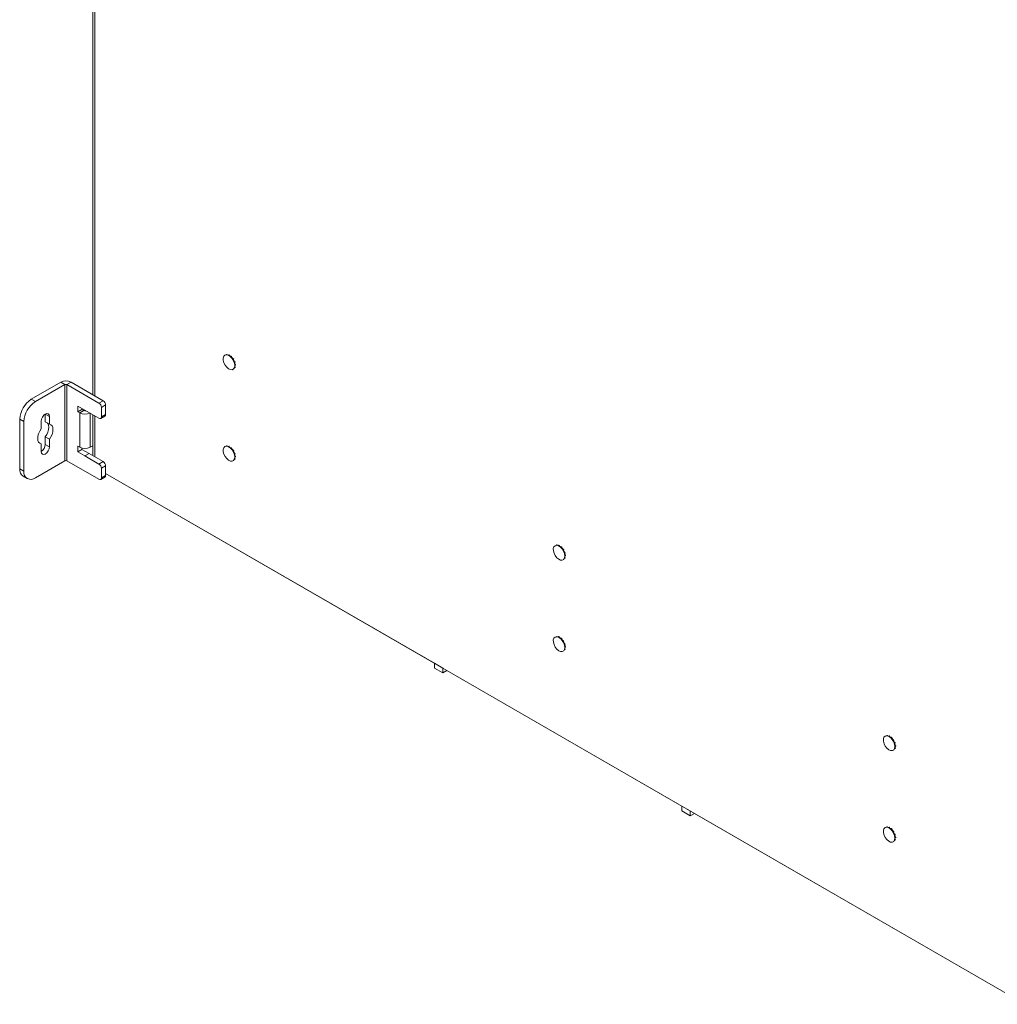
# Model space of a CAD drawing. Units: millimetres. Extents: x 63 to 4384, y 73 to 3148.
# Drawn here: x 3090 to 3370, y 2225 to 2507 of the extents above; entities that cross this region are included whole.
import ezdxf

# ---------------------------------------------------------------- set-up
doc = ezdxf.new("R2010")
doc.units = ezdxf.units.MM
doc.header["$LTSCALE"] = 2
doc.linetypes.add('SLD-Solid', pattern=[0])

msp = doc.modelspace()

# ---------------------------------------------------------------- linework, layer by layer
at = {"color": 7, "linetype": 'SLD-Solid', "lineweight": 18}
for p, q in [((3111.13, 2790.08), (3111.13, 2399.67)), ((3149.39, 2411.16), (3149.18, 2411.05)), ((3149.49, 2411.18), (3149.28, 2411.05)), ((3149.39, 2411.16), (3149.49, 2411.18)), ((3149.49, 2411.18), (3149.55, 2411.03)), ((3150.02, 2411.09), (3149.8, 2410.96)), ((3150.14, 2411.04), (3149.91, 2410.91)), ((3150.02, 2411.09), (3150.14, 2411.04)), ((3150.29, 2410.69), (3150.06, 2410.83)), ((3150.14, 2411.04), (3150.17, 2410.79)), ((3150.17, 2410.82), (3150.56, 2410.58)), ((3150.17, 2410.79), (3150.17, 2410.77)), ((3150.17, 2410.77), (3150.17, 2410.76)), ((3150.29, 2410.68), (3150.5, 2410.54)), ((3150.71, 2410.66), (3150.47, 2410.53)), ((3150.47, 2410.53), (3150.59, 2410.42)), ((3150.82, 2410.56), (3150.59, 2410.42)), ((3150.59, 2410.42), (3150.75, 2410.34)), ((3150.71, 2410.66), (3150.82, 2410.56)), ((3150.76, 2410.35), (3150.75, 2410.34)), ((3150.75, 2410.34), (3150.83, 2410.26)), ((3150.82, 2410.56), (3150.76, 2410.36)), ((3150.76, 2410.36), (3150.76, 2410.35)), ((3150.78, 2410.42), (3150.89, 2410.31)), ((3150.89, 2410.31), (3151.21, 2409.9)), ((3151.32, 2409.96), (3151.08, 2409.83)), ((3151.08, 2409.83), (3151.17, 2409.69)), ((3151.41, 2409.82), (3151.17, 2409.69)), ((3151.17, 2409.69), (3151.25, 2409.7)), ((3151.26, 2409.71), (3151.25, 2409.7)), ((3151.27, 2409.72), (3151.26, 2409.71)), ((3151.41, 2409.82), (3151.27, 2409.72)), ((3151.32, 2409.96), (3151.41, 2409.82)), ((3151.54, 2409.1), (3151.52, 2408.97)), ((3151.75, 2409.1), (3151.52, 2408.97)), ((3151.52, 2408.97), (3151.57, 2408.82)), ((3151.54, 2409.1), (3151.55, 2409.11)), ((3151.55, 2409.11), (3151.56, 2409.11)), ((3151.56, 2409.11), (3151.75, 2409.1)), ((3151.8, 2408.95), (3151.57, 2408.82)), ((3151.67, 2408.88), (3151.76, 2408.34)), ((3151.75, 2409.1), (3151.8, 2408.95)), ((3151.47, 2407.06), (3151.35, 2407)), ((3151.45, 2407.1), (3151.47, 2407.06)), ((3151.79, 2407.42), (3151.57, 2407.29)), ((3151.83, 2407.52), (3151.61, 2407.39)), ((3151.68, 2407.68), (3151.83, 2407.52)), ((3151.7, 2408.36), (3151.7, 2408.11)), ((3151.93, 2408.24), (3151.7, 2408.11)), ((3151.7, 2408.11), (3151.71, 2407.98)), ((3151.73, 2407.98), (3151.7, 2407.86)), ((3151.94, 2408.1), (3151.71, 2407.97)), ((3151.71, 2407.97), (3151.71, 2407.98)), ((3151.72, 2408.35), (3151.93, 2408.24)), ((3151.83, 2407.52), (3151.79, 2407.42)), ((3151.93, 2408.24), (3151.94, 2408.1)), ((3102.02, 2403.24), (3093.59, 2398.37)), ((3103.2, 2402.56), (3102.02, 2403.24)), ((3103.77, 2402.56), (3104.95, 2403.24)), ((3104.95, 2403.24), (3114.09, 2397.96)), ((3103.2, 2402.56), (3094.77, 2397.69)), ((3103.2, 2402.56), (3103.2, 2380.78)), ((3103.77, 2380.78), (3103.77, 2402.56)), ((3103.77, 2402.56), (3112.91, 2397.28)), ((3093.59, 2398.37), (3094.77, 2397.69)), ((3112.91, 2397.28), (3114.09, 2397.96)), ((3106.86, 2396.42), (3108.91, 2395.24)), ((3106.86, 2394.79), (3106.86, 2396.42)), ((3108.04, 2395.47), (3106.86, 2394.79)), ((3107.45, 2394.45), (3106.86, 2394.79)), ((3108.62, 2395.13), (3107.45, 2394.45)), ((3107.45, 2384.65), (3107.45, 2394.45)), ((3108.04, 2395.47), (3108.04, 2395.74)), ((3108.62, 2395.13), (3108.04, 2395.47)), ((3112.91, 2392.92), (3108.91, 2395.24)), ((3114.8, 2396.73), (3113.62, 2396.05)), ((3113.62, 2396.05), (3113.62, 2393.33)), ((3114.8, 2394.01), (3114.8, 2396.73)), ((3091.47, 2391.97), (3090.29, 2392.65)), ((3090.29, 2392.65), (3090.29, 2378.5)), ((3091.47, 2391.97), (3091.47, 2377.82)), ((3096.42, 2392.11), (3096.42, 2389.87)), ((3097.59, 2394.15), (3098.77, 2393.47)), ((3097.59, 2394.15), (3097.59, 2391.91)), ((3097.59, 2391.91), (3098.77, 2391.23)), ((3098.77, 2391.23), (3098.77, 2393.47)), ((3111.13, 2393.95), (3111.13, 2382.25)), ((3113.41, 2392.87), (3114.59, 2393.55)), ((3113.62, 2393.33), (3114.8, 2394.01)), ((3095.76, 2386.01), (3096.42, 2385.63)), ((3097.59, 2387.67), (3098.77, 2386.99)), ((3097.59, 2387.67), (3097.59, 2385.44)), ((3098.77, 2384.76), (3098.77, 2386.99)), ((3096.42, 2385.63), (3096.42, 2383.4)), ((3097.59, 2385.44), (3098.77, 2384.76)), ((3106.86, 2384.99), (3107.45, 2384.65)), ((3106.86, 2383.35), (3106.86, 2384.99)), ((3108.04, 2384.04), (3106.86, 2383.35)), ((3106.86, 2383.35), (3108.91, 2382.17)), ((3108.04, 2384.04), (3108.04, 2384.41)), ((3108.04, 2384.04), (3110.09, 2382.85)), ((3110.37, 2384.65), (3111.13, 2385.09)), ((3149.39, 2385.03), (3149.18, 2384.92)), ((3149.49, 2385.05), (3149.28, 2384.92)), ((3149.39, 2385.03), (3149.49, 2385.05)), ((3149.49, 2385.05), (3149.55, 2384.9)), ((3150.02, 2384.96), (3149.8, 2384.83)), ((3150.14, 2384.91), (3149.91, 2384.78)), ((3150.02, 2384.96), (3150.14, 2384.91)), ((3150.29, 2384.56), (3150.06, 2384.7)), ((3150.14, 2384.91), (3150.17, 2384.66)), ((3150.17, 2384.69), (3150.56, 2384.45)), ((3150.17, 2384.66), (3150.17, 2384.64)), ((3150.17, 2384.64), (3150.17, 2384.63)), ((3150.29, 2384.55), (3150.5, 2384.41)), ((3150.71, 2384.53), (3150.47, 2384.4)), ((3150.47, 2384.4), (3150.59, 2384.3)), ((3150.82, 2384.43), (3150.59, 2384.3)), ((3150.59, 2384.3), (3150.75, 2384.21)), ((3150.71, 2384.53), (3150.82, 2384.43)), ((3150.76, 2384.22), (3150.75, 2384.21)), ((3150.75, 2384.21), (3150.83, 2384.13)), ((3150.82, 2384.43), (3150.76, 2384.23)), ((3150.76, 2384.23), (3150.76, 2384.22)), ((3150.78, 2384.29), (3150.89, 2384.18)), ((3150.89, 2384.18), (3151.21, 2383.77)), ((3151.32, 2383.83), (3151.08, 2383.7)), ((3151.08, 2383.7), (3151.17, 2383.56)), ((3151.41, 2383.69), (3151.17, 2383.56)), ((3151.17, 2383.56), (3151.25, 2383.57)), ((3151.26, 2383.58), (3151.25, 2383.57)), ((3151.27, 2383.59), (3151.26, 2383.58)), ((3151.41, 2383.69), (3151.27, 2383.59)), ((3151.32, 2383.83), (3151.41, 2383.69)), ((3094.77, 2375.91), (3103.2, 2380.78)), ((3112.91, 2375.5), (3103.77, 2380.78)), ((3110.09, 2382.85), (3108.91, 2382.17)), ((3112.91, 2379.86), (3108.91, 2382.17)), ((3114.09, 2380.54), (3110.09, 2382.85)), ((3112.91, 2379.86), (3114.09, 2380.54)), ((3151.47, 2380.94), (3151.35, 2380.87)), ((3151.45, 2380.97), (3151.47, 2380.94)), ((3151.54, 2382.97), (3151.52, 2382.84)), ((3151.75, 2382.97), (3151.52, 2382.84)), ((3151.52, 2382.84), (3151.57, 2382.69)), ((3151.54, 2382.98), (3151.55, 2382.98)), ((3151.55, 2382.98), (3151.56, 2382.98)), ((3151.56, 2382.98), (3151.75, 2382.97)), ((3151.8, 2382.82), (3151.57, 2382.69)), ((3151.79, 2381.29), (3151.57, 2381.16)), ((3151.83, 2381.39), (3151.61, 2381.26)), ((3151.67, 2382.75), (3151.76, 2382.21)), ((3151.68, 2381.55), (3151.83, 2381.39)), ((3151.7, 2382.23), (3151.7, 2381.98)), ((3151.7, 2382.23), (3151.71, 2382.23)), ((3151.93, 2382.11), (3151.7, 2381.98)), ((3151.7, 2381.98), (3151.71, 2381.86)), ((3151.73, 2381.85), (3151.7, 2381.73)), ((3151.71, 2382.23), (3151.72, 2382.22)), ((3151.94, 2381.97), (3151.71, 2381.84)), ((3151.71, 2381.84), (3151.71, 2381.86)), ((3151.72, 2382.22), (3151.93, 2382.11)), ((3151.75, 2382.97), (3151.8, 2382.82)), ((3151.83, 2381.39), (3151.79, 2381.29)), ((3151.93, 2382.11), (3151.94, 2381.97)), ((3090.29, 2378.5), (3091.47, 2377.82)), ((3114.8, 2379.31), (3113.62, 2378.63)), ((3113.62, 2378.63), (3113.62, 2375.91)), ((3114.8, 2376.59), (3114.8, 2379.31)), ((3091.25, 2376.36), (3092.43, 2375.68)), ((3113.41, 2375.45), (3114.59, 2376.13)), ((3113.62, 2375.91), (3114.8, 2376.59)), ((3377.51, 2225.47), (3114.8, 2377.14)), ((3114.8, 2377.14), (3208.74, 2322.91)), ((3243.67, 2356.74), (3243.47, 2356.62)), ((3243.77, 2356.75), (3243.56, 2356.63)), ((3243.67, 2356.74), (3243.77, 2356.75)), ((3243.77, 2356.75), (3243.83, 2356.6)), ((3244.31, 2356.66), (3244.08, 2356.53)), ((3244.42, 2356.61), (3244.19, 2356.48)), ((3244.31, 2356.66), (3244.42, 2356.61)), ((3244.57, 2356.26), (3244.34, 2356.4)), ((3244.42, 2356.61), (3244.45, 2356.36)), ((3244.45, 2356.39), (3244.84, 2356.15)), ((3244.45, 2356.36), (3244.45, 2356.34)), ((3244.45, 2356.34), (3244.45, 2356.34)), ((3244.57, 2356.25), (3244.78, 2356.12)), ((3244.99, 2356.24), (3244.75, 2356.1)), ((3244.75, 2356.1), (3244.87, 2356)), ((3245.1, 2356.13), (3244.87, 2356)), ((3244.87, 2356), (3245.03, 2355.92)), ((3244.99, 2356.24), (3245.1, 2356.13)), ((3245.03, 2355.92), (3245.11, 2355.83)), ((3245.04, 2355.92), (3245.03, 2355.92)), ((3245.1, 2356.13), (3245.04, 2355.94)), ((3245.04, 2355.94), (3245.04, 2355.92)), ((3245.06, 2355.99), (3245.17, 2355.88)), ((3245.17, 2355.88), (3245.5, 2355.47)), ((3245.6, 2355.53), (3245.37, 2355.4)), ((3245.37, 2355.4), (3245.45, 2355.26)), ((3245.69, 2355.39), (3245.45, 2355.26)), ((3245.45, 2355.26), (3245.53, 2355.28)), ((3245.54, 2355.28), (3245.53, 2355.28)), ((3245.55, 2355.29), (3245.54, 2355.28)), ((3245.69, 2355.39), (3245.55, 2355.29)), ((3245.6, 2355.53), (3245.69, 2355.39)), ((3245.75, 2352.64), (3245.63, 2352.57)), ((3245.73, 2352.67), (3245.75, 2352.64)), ((3245.82, 2354.68), (3245.8, 2354.54)), ((3246.03, 2354.68), (3245.8, 2354.54)), ((3245.8, 2354.54), (3245.85, 2354.39)), ((3245.82, 2354.68), (3245.83, 2354.68)), ((3245.83, 2354.68), (3245.84, 2354.68)), ((3245.84, 2354.68), (3246.03, 2354.68)), ((3246.08, 2354.52), (3245.85, 2354.39)), ((3246.07, 2352.99), (3245.85, 2352.86)), ((3246.12, 2353.09), (3245.89, 2352.96)), ((3245.96, 2354.45), (3246.04, 2353.91)), ((3245.96, 2353.25), (3246.12, 2353.09)), ((3245.98, 2353.93), (3245.98, 2353.68)), ((3246.21, 2353.81), (3245.98, 2353.68)), ((3245.98, 2353.68), (3245.99, 2353.56)), ((3246.01, 2353.56), (3245.98, 2353.43)), ((3246.22, 2353.67), (3245.99, 2353.54)), ((3245.99, 2353.54), (3245.99, 2353.56)), ((3246.01, 2353.93), (3246.21, 2353.81)), ((3246.03, 2354.68), (3246.08, 2354.52)), ((3246.12, 2353.09), (3246.07, 2352.99)), ((3246.21, 2353.81), (3246.22, 2353.67)), ((3243.67, 2330.61), (3243.47, 2330.49)), ((3243.77, 2330.62), (3243.56, 2330.5)), ((3243.67, 2330.61), (3243.77, 2330.62)), ((3243.77, 2330.62), (3243.83, 2330.47)), ((3244.31, 2330.53), (3244.08, 2330.4)), ((3244.42, 2330.48), (3244.19, 2330.35)), ((3244.31, 2330.53), (3244.42, 2330.48)), ((3244.57, 2330.14), (3244.34, 2330.27)), ((3244.42, 2330.48), (3244.45, 2330.23)), ((3244.45, 2330.26), (3244.84, 2330.02)), ((3244.45, 2330.23), (3244.45, 2330.21)), ((3244.45, 2330.21), (3244.45, 2330.21)), ((3244.57, 2330.12), (3244.78, 2329.99)), ((3244.99, 2330.11), (3244.75, 2329.97)), ((3244.75, 2329.97), (3244.87, 2329.87)), ((3245.1, 2330), (3244.87, 2329.87)), ((3244.87, 2329.87), (3245.03, 2329.79)), ((3244.99, 2330.11), (3245.1, 2330)), ((3245.03, 2329.79), (3245.11, 2329.7)), ((3245.04, 2329.79), (3245.03, 2329.79)), ((3245.1, 2330), (3245.04, 2329.81)), ((3245.04, 2329.81), (3245.04, 2329.79)), ((3245.06, 2329.86), (3245.17, 2329.75)), ((3245.17, 2329.75), (3245.5, 2329.35)), ((3245.6, 2329.4), (3245.37, 2329.27)), ((3245.37, 2329.27), (3245.45, 2329.13)), ((3245.69, 2329.26), (3245.45, 2329.13)), ((3245.45, 2329.13), (3245.53, 2329.15)), ((3245.54, 2329.15), (3245.53, 2329.15)), ((3245.55, 2329.16), (3245.54, 2329.15)), ((3245.69, 2329.26), (3245.55, 2329.16)), ((3245.6, 2329.4), (3245.69, 2329.26)), ((3245.82, 2328.55), (3245.8, 2328.41)), ((3246.03, 2328.55), (3245.8, 2328.41)), ((3245.8, 2328.41), (3245.85, 2328.26)), ((3245.82, 2328.55), (3245.83, 2328.55)), ((3245.83, 2328.55), (3245.84, 2328.55)), ((3245.84, 2328.55), (3246.03, 2328.55)), ((3246.08, 2328.39), (3245.85, 2328.26)), ((3246.07, 2326.86), (3245.85, 2326.73)), ((3246.12, 2326.96), (3245.89, 2326.83)), ((3245.96, 2328.32), (3246.04, 2327.78)), ((3245.96, 2327.12), (3246.12, 2326.96)), ((3245.98, 2327.8), (3245.98, 2327.55)), ((3246.21, 2327.68), (3245.98, 2327.55)), ((3245.98, 2327.55), (3245.99, 2327.43)), ((3246.01, 2327.43), (3245.98, 2327.3)), ((3246.22, 2327.54), (3245.99, 2327.41)), ((3245.99, 2327.42), (3245.99, 2327.43)), ((3246.01, 2327.8), (3246.21, 2327.68)), ((3246.03, 2328.55), (3246.08, 2328.39)), ((3246.12, 2326.96), (3246.07, 2326.86)), ((3246.21, 2327.68), (3246.22, 2327.54)), ((3245.75, 2326.51), (3245.63, 2326.44)), ((3245.73, 2326.54), (3245.75, 2326.51)), ((3211.1, 2321.55), (3208.74, 2322.91)), ((3208.74, 2322.91), (3208.74, 2321.55)), ((3211.1, 2320.18), (3208.74, 2321.55)), ((3211.1, 2321.55), (3211.1, 2320.18)), ((3212.27, 2320.87), (3211.1, 2320.18)), ((3212.27, 2320.87), (3212.27, 2320.87)), ((3212.27, 2320.87), (3279.45, 2282.09)), ((3337.95, 2302.31), (3337.75, 2302.19)), ((3338.05, 2302.32), (3337.84, 2302.2)), ((3337.95, 2302.31), (3338.05, 2302.32)), ((3338.05, 2302.32), (3338.11, 2302.17)), ((3338.59, 2302.23), (3338.36, 2302.1)), ((3338.7, 2302.18), (3338.47, 2302.05)), ((3338.59, 2302.23), (3338.7, 2302.18)), ((3338.86, 2301.84), (3338.62, 2301.97)), ((3338.7, 2302.18), (3338.73, 2301.93)), ((3338.73, 2301.96), (3339.12, 2301.73)), ((3338.73, 2301.93), (3338.73, 2301.91)), ((3338.73, 2301.91), (3338.73, 2301.91)), ((3338.85, 2301.83), (3339.06, 2301.69)), ((3339.27, 2301.81), (3339.04, 2301.67)), ((3339.04, 2301.67), (3339.15, 2301.57)), ((3339.38, 2301.7), (3339.15, 2301.57)), ((3339.15, 2301.57), (3339.31, 2301.49)), ((3339.27, 2301.81), (3339.38, 2301.7)), ((3339.31, 2301.49), (3339.39, 2301.4)), ((3339.32, 2301.49), (3339.31, 2301.49)), ((3339.38, 2301.7), (3339.32, 2301.51)), ((3339.32, 2301.51), (3339.32, 2301.49)), ((3339.34, 2301.56), (3339.45, 2301.45)), ((3339.45, 2301.45), (3339.78, 2301.05)), ((3339.88, 2301.11), (3339.65, 2300.97)), ((3339.65, 2300.97), (3339.74, 2300.83)), ((3339.97, 2300.97), (3339.74, 2300.83)), ((3339.74, 2300.83), (3339.81, 2300.85)), ((3339.82, 2300.85), (3339.81, 2300.85)), ((3339.83, 2300.86), (3339.82, 2300.85)), ((3339.97, 2300.97), (3339.83, 2300.86)), ((3339.88, 2301.11), (3339.97, 2300.97)), ((3340.1, 2300.25), (3340.08, 2300.11)), ((3340.31, 2300.25), (3340.08, 2300.11)), ((3340.08, 2300.11), (3340.13, 2299.96)), ((3340.1, 2300.25), (3340.11, 2300.25)), ((3340.11, 2300.25), (3340.12, 2300.25)), ((3340.12, 2300.25), (3340.31, 2300.25)), ((3340.36, 2300.1), (3340.13, 2299.96)), ((3340.4, 2298.66), (3340.17, 2298.53)), ((3340.24, 2300.02), (3340.32, 2299.48)), ((3340.25, 2298.82), (3340.4, 2298.66)), ((3340.26, 2299.51), (3340.27, 2299.51)), ((3340.26, 2299.5), (3340.26, 2299.25)), ((3340.5, 2299.38), (3340.26, 2299.25)), ((3340.26, 2299.25), (3340.27, 2299.13)), ((3340.29, 2299.13), (3340.26, 2299)), ((3340.27, 2299.51), (3340.29, 2299.5)), ((3340.5, 2299.25), (3340.27, 2299.11)), ((3340.27, 2299.12), (3340.27, 2299.13)), ((3340.29, 2299.5), (3340.5, 2299.38)), ((3340.31, 2300.25), (3340.36, 2300.1)), ((3340.4, 2298.66), (3340.35, 2298.56)), ((3340.5, 2299.38), (3340.5, 2299.25)), ((3340.03, 2298.21), (3339.91, 2298.14)), ((3340.01, 2298.25), (3340.03, 2298.21)), ((3340.35, 2298.56), (3340.13, 2298.44)), ((3281.81, 2280.73), (3279.45, 2282.09)), ((3279.45, 2282.09), (3279.45, 2280.72)), ((3281.81, 2279.36), (3279.45, 2280.72)), ((3281.81, 2280.73), (3281.81, 2279.36)), ((3282.99, 2280.04), (3281.81, 2279.36)), ((3282.99, 2280.04), (3282.99, 2280.04)), ((3282.99, 2280.04), (3377.09, 2225.72)), ((3337.95, 2276.18), (3337.75, 2276.06)), ((3338.05, 2276.19), (3337.84, 2276.07)), ((3337.95, 2276.18), (3338.05, 2276.19)), ((3338.05, 2276.19), (3338.11, 2276.05)), ((3338.59, 2276.1), (3338.36, 2275.97)), ((3338.7, 2276.06), (3338.47, 2275.92)), ((3338.59, 2276.1), (3338.7, 2276.06)), ((3338.86, 2275.71), (3338.62, 2275.85)), ((3338.7, 2276.06), (3338.73, 2275.8)), ((3338.73, 2275.83), (3339.12, 2275.6)), ((3338.73, 2275.8), (3338.73, 2275.78)), ((3338.73, 2275.78), (3338.73, 2275.78)), ((3338.85, 2275.7), (3339.06, 2275.56)), ((3339.27, 2275.68), (3339.04, 2275.54)), ((3339.04, 2275.54), (3339.15, 2275.44)), ((3339.38, 2275.57), (3339.15, 2275.44)), ((3339.15, 2275.44), (3339.31, 2275.36)), ((3339.27, 2275.68), (3339.38, 2275.57)), ((3339.31, 2275.36), (3339.39, 2275.28)), ((3339.32, 2275.36), (3339.31, 2275.36)), ((3339.38, 2275.57), (3339.32, 2275.38)), ((3339.32, 2275.38), (3339.32, 2275.36)), ((3339.34, 2275.43), (3339.45, 2275.32)), ((3339.45, 2275.32), (3339.78, 2274.92)), ((3339.88, 2274.98), (3339.65, 2274.84)), ((3339.65, 2274.84), (3339.74, 2274.7)), ((3339.97, 2274.84), (3339.74, 2274.7)), ((3339.74, 2274.7), (3339.81, 2274.72)), ((3339.82, 2274.72), (3339.81, 2274.72)), ((3339.83, 2274.73), (3339.82, 2274.72)), ((3339.97, 2274.84), (3339.83, 2274.73)), ((3339.88, 2274.98), (3339.97, 2274.84)), ((3340.1, 2274.12), (3340.08, 2273.99)), ((3340.31, 2274.12), (3340.08, 2273.99)), ((3340.08, 2273.99), (3340.13, 2273.83)), ((3340.1, 2274.12), (3340.11, 2274.12)), ((3340.11, 2274.12), (3340.12, 2274.12)), ((3340.12, 2274.12), (3340.31, 2274.12)), ((3340.36, 2273.97), (3340.13, 2273.83)), ((3340.24, 2273.89), (3340.32, 2273.35)), ((3340.26, 2273.37), (3340.26, 2273.12)), ((3340.29, 2273.37), (3340.5, 2273.26)), ((3340.31, 2274.12), (3340.36, 2273.97)), ((3340.03, 2272.08), (3339.91, 2272.01)), ((3340.01, 2272.12), (3340.03, 2272.08)), ((3340.35, 2272.43), (3340.13, 2272.31)), ((3340.4, 2272.53), (3340.17, 2272.4)), ((3340.25, 2272.69), (3340.4, 2272.53)), ((3340.5, 2273.26), (3340.26, 2273.12)), ((3340.26, 2273.12), (3340.27, 2273)), ((3340.29, 2273), (3340.26, 2272.87)), ((3340.5, 2273.12), (3340.27, 2272.98)), ((3340.27, 2272.99), (3340.27, 2273)), ((3340.4, 2272.53), (3340.35, 2272.43)), ((3340.5, 2273.26), (3340.5, 2273.12))]:
    msp.add_line(p, q, dxfattribs=at)
at = {"color": 8, "linetype": 'SLD-Solid', "lineweight": 18}
for p, q in [((3111.74, 2399.32), (3111.74, 2789.73)), ((3110.37, 2384.65), (3110.37, 2394.39)), ((3111.74, 2381.9), (3111.74, 2393.6))]:
    msp.add_line(p, q, dxfattribs=at)
at = {"color": 7, "linetype": 'SLD-Solid', "lineweight": 18, "flags": 128}
for points in [[(3149.43, 2407.53), (3149.95, 2407.08), (3150.5, 2406.83), (3150.99, 2406.81), (3151.38, 2407.02), (3151.63, 2407.44), (3151.71, 2408.01), (3151.6, 2408.69), (3151.34, 2409.39), (3150.93, 2410.04), (3150.43, 2410.57), (3149.88, 2410.92), (3149.36, 2411.05), (3148.91, 2410.96), (3148.59, 2410.64), (3148.42, 2410.14), (3148.43, 2409.51), (3148.62, 2408.81), (3148.96, 2408.12), (3149.43, 2407.53)], [(3150.16, 2410.84), (3150.4, 2410.71), (3150.58, 2410.59)], [(3150.77, 2410.4), (3151.05, 2410.1), (3151.2, 2409.89)], [(3151.3, 2409.74), (3151.43, 2409.52), (3151.6, 2409.11)], [(3151.31, 2409.75), (3151.61, 2409.13), (3151.62, 2409.11)], [(3151.69, 2408.89), (3151.76, 2408.49), (3151.77, 2408.33)], [(3151.75, 2408), (3151.74, 2407.93), (3151.7, 2407.77)], [(3098.77, 2393.47), (3098.68, 2393.94), (3098.43, 2394.23), (3098.04, 2394.3), (3097.59, 2394.15), (3097.14, 2393.78), (3096.76, 2393.27), (3096.5, 2392.68), (3096.42, 2392.11)], [(3098.25, 2391.53), (3098.33, 2391.42), (3098.53, 2390.95), (3098.6, 2390.37), (3098.53, 2389.71), (3098.33, 2389.01), (3098.01, 2388.32), (3097.59, 2387.67)], [(3096.42, 2389.87), (3096, 2389.23), (3095.68, 2388.53), (3095.48, 2387.83), (3095.41, 2387.17), (3095.48, 2386.59), (3095.68, 2386.12), (3096, 2385.79), (3096.42, 2385.63)], [(3098.77, 2386.99), (3099.19, 2387.64), (3099.51, 2388.33), (3099.71, 2389.03), (3099.77, 2389.69), (3099.71, 2390.27), (3099.51, 2390.74), (3099.19, 2391.07), (3098.77, 2391.23)], [(3096.42, 2383.4), (3096.5, 2382.93), (3096.76, 2382.63), (3097.14, 2382.56), (3097.59, 2382.72), (3098.04, 2383.08), (3098.43, 2383.6), (3098.68, 2384.18), (3098.77, 2384.76)], [(3149.43, 2381.4), (3149.95, 2380.95), (3150.5, 2380.7), (3150.99, 2380.68), (3151.38, 2380.89), (3151.63, 2381.31), (3151.71, 2381.88), (3151.6, 2382.56), (3151.34, 2383.26), (3150.93, 2383.91), (3150.43, 2384.44), (3149.88, 2384.79), (3149.36, 2384.92), (3148.91, 2384.83), (3148.59, 2384.51), (3148.42, 2384.01), (3148.43, 2383.38), (3148.62, 2382.68), (3148.96, 2382), (3149.43, 2381.4)], [(3150.16, 2384.71), (3150.4, 2384.58), (3150.58, 2384.46)], [(3150.77, 2384.27), (3151.05, 2383.97), (3151.2, 2383.77)], [(3151.3, 2383.61), (3151.43, 2383.39), (3151.6, 2382.98)], [(3151.31, 2383.62), (3151.61, 2383), (3151.62, 2382.98)], [(3151.69, 2382.76), (3151.76, 2382.36), (3151.77, 2382.2)], [(3151.75, 2381.87), (3151.74, 2381.8), (3151.7, 2381.64)], [(3243.71, 2353.1), (3244.24, 2352.65), (3244.78, 2352.41), (3245.27, 2352.39), (3245.66, 2352.6), (3245.91, 2353.01), (3245.99, 2353.59), (3245.89, 2354.26), (3245.62, 2354.96), (3245.21, 2355.61), (3244.71, 2356.14), (3244.16, 2356.49), (3243.64, 2356.63), (3243.19, 2356.53), (3242.87, 2356.21), (3242.7, 2355.71), (3242.72, 2355.08), (3242.9, 2354.38), (3243.25, 2353.7), (3243.71, 2353.1)], [(3244.44, 2356.41), (3244.69, 2356.28), (3244.86, 2356.16)], [(3245.05, 2355.98), (3245.33, 2355.67), (3245.48, 2355.47)], [(3245.58, 2355.31), (3245.71, 2355.09), (3245.88, 2354.68)], [(3245.59, 2355.32), (3245.89, 2354.7), (3245.9, 2354.68)], [(3245.97, 2354.46), (3246.04, 2354.06), (3246.05, 2353.9)], [(3246.03, 2353.57), (3246.02, 2353.5), (3245.98, 2353.34)], [(3243.71, 2326.97), (3244.24, 2326.52), (3244.78, 2326.28), (3245.27, 2326.26), (3245.66, 2326.47), (3245.91, 2326.88), (3245.99, 2327.46), (3245.89, 2328.13), (3245.62, 2328.83), (3245.21, 2329.48), (3244.71, 2330.01), (3244.16, 2330.36), (3243.64, 2330.5), (3243.19, 2330.4), (3242.87, 2330.09), (3242.7, 2329.58), (3242.72, 2328.95), (3242.9, 2328.25), (3243.25, 2327.57), (3243.71, 2326.97)], [(3244.44, 2330.28), (3244.69, 2330.15), (3244.86, 2330.03)], [(3245.05, 2329.85), (3245.33, 2329.54), (3245.48, 2329.34)], [(3245.58, 2329.18), (3245.71, 2328.96), (3245.88, 2328.55)], [(3245.59, 2329.19), (3245.89, 2328.57), (3245.9, 2328.55)], [(3245.97, 2328.33), (3246.04, 2327.94), (3246.05, 2327.77)], [(3246.03, 2327.44), (3246.02, 2327.37), (3245.98, 2327.22)], [(3337.99, 2298.67), (3338.52, 2298.23), (3339.06, 2297.98), (3339.55, 2297.96), (3339.94, 2298.17), (3340.19, 2298.58), (3340.27, 2299.16), (3340.17, 2299.83), (3339.9, 2300.53), (3339.49, 2301.18), (3338.99, 2301.71), (3338.45, 2302.06), (3337.92, 2302.2), (3337.47, 2302.1), (3337.15, 2301.79), (3336.98, 2301.29), (3337, 2300.65), (3337.18, 2299.95), (3337.53, 2299.27), (3337.99, 2298.67)], [(3338.73, 2301.98), (3338.97, 2301.85), (3339.14, 2301.73)], [(3339.33, 2301.55), (3339.61, 2301.25), (3339.76, 2301.04)], [(3339.86, 2300.89), (3339.99, 2300.66), (3340.17, 2300.25)], [(3339.88, 2300.89), (3340.17, 2300.27), (3340.18, 2300.25)], [(3340.25, 2300.03), (3340.32, 2299.64), (3340.34, 2299.47)], [(3340.32, 2299.14), (3340.3, 2299.08), (3340.26, 2298.92)], [(3337.99, 2272.54), (3338.52, 2272.1), (3339.06, 2271.85), (3339.55, 2271.83), (3339.94, 2272.04), (3340.19, 2272.45), (3340.27, 2273.03), (3340.17, 2273.7), (3339.9, 2274.4), (3339.49, 2275.05), (3338.99, 2275.58), (3338.45, 2275.93), (3337.92, 2276.07), (3337.47, 2275.97), (3337.15, 2275.66), (3336.98, 2275.16), (3337, 2274.52), (3337.18, 2273.83), (3337.53, 2273.14), (3337.99, 2272.54)], [(3338.73, 2275.85), (3338.97, 2275.73), (3339.14, 2275.6)], [(3339.33, 2275.42), (3339.61, 2275.12), (3339.76, 2274.91)], [(3339.86, 2274.76), (3339.99, 2274.53), (3340.17, 2274.12)], [(3339.88, 2274.76), (3340.17, 2274.14), (3340.18, 2274.12)], [(3340.25, 2273.9), (3340.32, 2273.51), (3340.34, 2273.34)], [(3340.32, 2273.01), (3340.3, 2272.95), (3340.26, 2272.79)]]:
    msp.add_lwpolyline(points, dxfattribs=at)
at = {"color": 7, "linetype": 'SLD-Solid', "lineweight": 18}
for centre, radius, start, end in [((3149.27, 2408.94), 2.05, 52.2218, 64.1387), ((3149.31, 2408.98), 1.98, 52.5007, 64.2451), ((3148.51, 2408.07), 3.21, 33.7962, 45.586), ((3148.53, 2408.08), 3.17, 33.8129, 45.5681), ((3148.48, 2408.04), 3.23, 33.9223, 43.3833), ((3148.36, 2407.94), 3.39, 20.0575, 31.3092), ((3148.36, 2407.95), 3.39, 20.0224, 31.2668), ((3148.34, 2407.94), 3.43, 20.0063, 31.2838), ((3149.24, 2408.2), 2.46, 3.5989, 15.1481), ((3149.23, 2408.2), 2.49, 3.5565, 15.3184), ((3103.49, 2400.42), 3.18, 62.6097, 117.3903), ((3103.49, 2402.01), 0.615, 62.6097, 117.3903), ((3097.45, 2392.32), 7.17, 122.6055, 177.3945), ((3098.63, 2391.64), 7.17, 122.6055, 177.3945), ((3112.09, 2395.98), 1.54, 2.6055, 57.3945), ((3113.26, 2396.66), 1.54, 2.6055, 57.3945), ((3108.91, 2397.28), 3.19, 242.6767, 296.2613), ((3108.91, 2395.68), 0.625, 242.9042, 291.576), ((3113.19, 2393.26), 0.437, 230.7967, 9.214), ((3114.32, 2393.95), 0.48, 304.0564, 7.2558), ((3095.03, 2385.55), 2.56, 302.6055, 357.3945), ((3108.91, 2387.47), 3.18, 242.6097, 297.3903), ((3149.27, 2382.81), 2.05, 52.2218, 64.1387), ((3149.31, 2382.85), 1.98, 52.5007, 64.2451), ((3148.51, 2381.94), 3.21, 33.7962, 45.586), ((3148.53, 2381.95), 3.17, 33.8129, 45.5681), ((3148.48, 2381.91), 3.23, 33.9223, 43.3833), ((3148.36, 2381.81), 3.39, 20.0575, 31.3092), ((3148.36, 2381.82), 3.39, 20.0224, 31.2668), ((3148.34, 2381.81), 3.43, 20.0063, 31.2838), ((3103.49, 2380.24), 0.615, 62.6097, 117.3903), ((3113.26, 2379.24), 1.54, 2.6055, 57.3945), ((3149.24, 2382.07), 2.46, 3.5989, 15.1481), ((3149.21, 2382.07), 2.5, 3.663, 15.0036), ((3149.23, 2382.07), 2.49, 3.5565, 15.3184), ((3092.57, 2378.24), 2.3, 173.7012, 234.9867), ((3093.48, 2377.49), 2.04, 170.786, 309.2033), ((3112.09, 2378.56), 1.54, 2.6055, 57.3945), ((3113.19, 2375.84), 0.437, 230.7967, 9.214), ((3114.32, 2376.53), 0.48, 304.0564, 7.2558), ((3243.55, 2354.51), 2.05, 52.2218, 64.1387), ((3243.59, 2354.56), 1.98, 52.5007, 64.2451), ((3242.79, 2353.64), 3.21, 33.7962, 45.586), ((3242.82, 2353.65), 3.17, 33.8129, 45.5681), ((3242.76, 2353.61), 3.23, 33.9223, 43.3833), ((3242.64, 2353.52), 3.39, 20.0575, 31.3092), ((3242.65, 2353.52), 3.39, 20.0224, 31.2668), ((3242.62, 2353.51), 3.43, 20.0063, 31.2838), ((3243.52, 2353.78), 2.46, 3.5989, 15.1481), ((3243.52, 2353.77), 2.49, 3.5565, 15.3184), ((3243.55, 2328.38), 2.05, 52.2218, 64.1387), ((3243.59, 2328.43), 1.98, 52.5007, 64.2451), ((3242.79, 2327.51), 3.21, 33.7962, 45.586), ((3242.82, 2327.53), 3.17, 33.8129, 45.5681), ((3242.76, 2327.48), 3.23, 33.9223, 43.3833), ((3242.64, 2327.39), 3.39, 20.0575, 31.3092), ((3242.65, 2327.39), 3.39, 20.0224, 31.2668), ((3242.62, 2327.38), 3.43, 20.0063, 31.2838), ((3243.52, 2327.65), 2.46, 3.5989, 15.1481), ((3243.52, 2327.64), 2.49, 3.5565, 15.3184), ((3337.84, 2300.09), 2.05, 52.2218, 64.1387), ((3337.87, 2300.13), 1.98, 52.5007, 64.2451), ((3337.08, 2299.22), 3.21, 33.7962, 45.586), ((3337.1, 2299.23), 3.17, 33.8129, 45.5681), ((3337.04, 2299.19), 3.23, 33.9223, 43.3833), ((3336.92, 2299.09), 3.39, 20.0575, 31.3092), ((3336.93, 2299.09), 3.39, 20.0224, 31.2668), ((3336.9, 2299.08), 3.43, 20.0063, 31.2838), ((3337.81, 2299.35), 2.46, 3.5989, 15.1481), ((3337.77, 2299.35), 2.5, 3.663, 15.0036), ((3337.8, 2299.34), 2.49, 3.5565, 15.3184), ((3337.84, 2273.96), 2.05, 52.2218, 64.1387), ((3337.87, 2274), 1.98, 52.5007, 64.2451), ((3337.08, 2273.09), 3.21, 33.7962, 45.586), ((3337.1, 2273.1), 3.17, 33.8129, 45.5681), ((3337.04, 2273.06), 3.23, 33.9223, 43.3833), ((3336.92, 2272.96), 3.39, 20.0575, 31.3092), ((3336.93, 2272.97), 3.39, 20.0224, 31.2668), ((3336.9, 2272.95), 3.43, 20.0063, 31.2838), ((3337.81, 2273.22), 2.46, 3.5989, 15.1481), ((3337.8, 2273.22), 2.49, 3.5565, 15.3184)]:
    msp.add_arc(centre, radius, start, end, dxfattribs=at)

doc.saveas('drawing.dxf')
